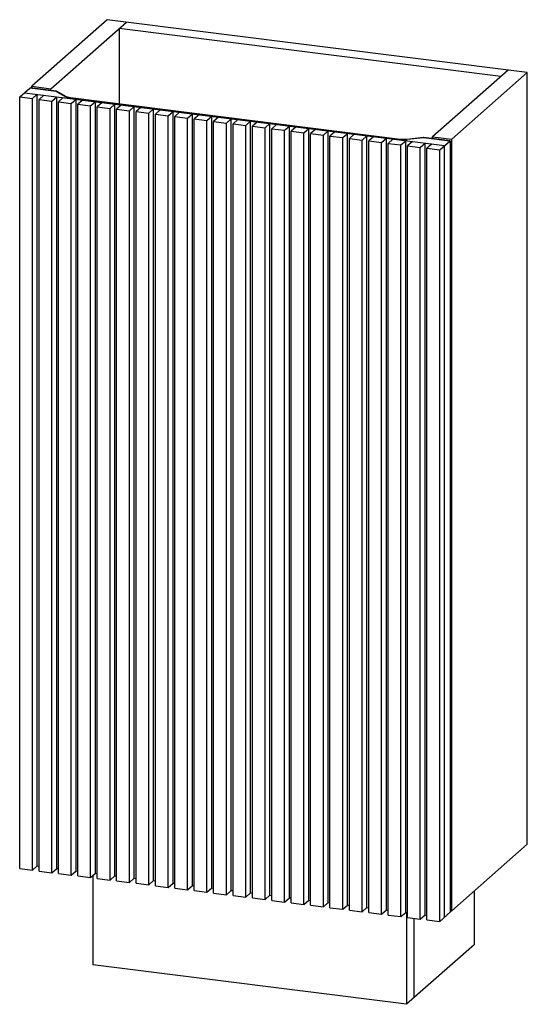
# Paper-space layout '_Dimetric' of a CAD drawing. Units: millimetres. Extents: x -262 to 185, y -843 to 23.
import ezdxf

# ---------------------------------------------------------------- set-up
doc = ezdxf.new("R2010")
doc.units = ezdxf.units.MM

psp = doc.layouts.new('_Dimetric')

# ---------------------------------------------------------------- linework, layer by layer
at = {"color": 7, "linetype": 'Continuous', "lineweight": 25}
for p, q in [((-184.74, 23.28), (-251.21, -35.34)), ((-234.37, -37.47), (-167.91, 21.15)), ((184.74, -23.28), (-184.74, 23.28)), ((161.54, -26.77), (-174.27, 15.54)), ((-174.27, 15.54), (-174.27, -50.9)), ((167.91, -21.15), (101.44, -79.77)), ((118.28, -81.89), (184.74, -23.28)), ((184.74, -702.1), (184.74, -23.28)), ((-261.82, -44.7), (-252.98, -36.9)), ((-257.58, -40.96), (111.91, -87.51)), ((-229.78, -39.83), (-252.98, -36.9)), ((-229.53, -39.73), (-252.73, -36.8)), ((-251.21, -35.34), (-234.37, -37.47)), ((-251.21, -37), (-251.21, -35.34)), ((-250.59, -46.11), (-246.35, -42.37)), ((-246.35, -721.19), (-246.35, -42.37)), ((-240.52, -43.11), (-244.76, -46.85)), ((-234.37, -39.12), (-234.37, -37.47)), ((-222.22, -44.18), (-229.78, -39.83)), ((-221.22, -44.34), (-228.79, -39.98)), ((-261.82, -723.52), (-261.82, -44.7)), ((-261.82, -44.7), (-250.59, -46.11)), ((-250.59, -724.93), (-250.59, -46.11)), ((-244.76, -725.67), (-244.76, -46.85)), ((-244.76, -46.85), (-233.53, -48.26)), ((-233.53, -48.26), (-229.29, -44.52)), ((-233.53, -727.08), (-233.53, -48.26)), ((-229.29, -723.34), (-229.29, -44.52)), ((-223.46, -45.25), (-227.7, -49)), ((-227.7, -727.82), (-227.7, -49)), ((-227.7, -49), (-216.47, -50.41)), ((72.57, -82.13), (-217.41, -45.6)), ((72.82, -82.03), (-217.16, -45.5)), ((-216.47, -50.41), (-212.23, -46.67)), ((-216.47, -729.23), (-216.47, -50.41)), ((-212.23, -725.49), (-212.23, -46.67)), ((-206.4, -47.4), (-210.64, -51.15)), ((-210.64, -51.15), (-199.41, -52.56)), ((-210.64, -729.97), (-210.64, -51.15)), ((-199.41, -52.56), (-195.17, -48.82)), ((-195.17, -727.64), (-195.17, -48.82)), ((-189.34, -49.55), (-193.58, -53.3)), ((-182.35, -54.71), (-178.11, -50.97)), ((-178.11, -729.79), (-178.11, -50.97)), ((-172.28, -51.7), (-176.52, -55.44)), ((-199.41, -731.38), (-199.41, -52.56)), ((-193.58, -732.12), (-193.58, -53.3)), ((-193.58, -53.3), (-182.35, -54.71)), ((-182.35, -733.53), (-182.35, -54.71)), ((-176.52, -55.44), (-165.29, -56.86)), ((-176.52, -734.27), (-176.52, -55.44)), ((-165.29, -56.86), (-161.05, -53.12)), ((-165.29, -735.68), (-165.29, -56.86)), ((-161.05, -731.94), (-161.05, -53.12)), ((-155.22, -53.85), (-159.46, -57.59)), ((-159.46, -57.59), (-148.23, -59.01)), ((-159.46, -736.42), (-159.46, -57.59)), ((-148.23, -59.01), (-143.99, -55.27)), ((-148.23, -737.83), (-148.23, -59.01)), ((-143.99, -734.09), (-143.99, -55.27)), ((-138.16, -56), (-142.4, -59.74)), ((-142.4, -59.74), (-131.17, -61.16)), ((-142.4, -738.57), (-142.4, -59.74)), ((-131.17, -61.16), (-126.93, -57.42)), ((-126.93, -736.24), (-126.93, -57.42)), ((-121.09, -58.15), (-125.34, -61.89)), ((-114.11, -63.31), (-109.87, -59.57)), ((-109.87, -738.39), (-109.87, -59.57)), ((-104.03, -60.3), (-108.28, -64.04)), ((-131.17, -739.98), (-131.17, -61.16)), ((-125.34, -740.72), (-125.34, -61.89)), ((-125.34, -61.89), (-114.11, -63.31)), ((-114.11, -742.13), (-114.11, -63.31)), ((-108.28, -742.86), (-108.28, -64.04)), ((-108.28, -64.04), (-97.05, -65.46)), ((-97.05, -65.46), (-92.81, -61.71)), ((-97.05, -744.28), (-97.05, -65.46)), ((-92.81, -740.54), (-92.81, -61.71)), ((-86.97, -62.45), (-91.22, -66.19)), ((-91.22, -745.01), (-91.22, -66.19)), ((-91.22, -66.19), (-79.99, -67.61)), ((-79.99, -67.61), (-75.75, -63.86)), ((-79.99, -746.43), (-79.99, -67.61)), ((-75.75, -742.69), (-75.75, -63.86)), ((-69.91, -64.6), (-74.16, -68.34)), ((-74.16, -747.16), (-74.16, -68.34)), ((-74.16, -68.34), (-62.93, -69.76)), ((-62.93, -69.76), (-58.69, -66.01)), ((-58.69, -744.84), (-58.69, -66.01)), ((-52.85, -66.75), (-57.1, -70.49)), ((-45.87, -71.9), (-41.63, -68.16)), ((-41.63, -746.99), (-41.63, -68.16)), ((-35.79, -68.9), (-40.04, -72.64)), ((-62.93, -748.58), (-62.93, -69.76)), ((-57.1, -70.49), (-45.87, -71.9)), ((-57.1, -749.31), (-57.1, -70.49)), ((-45.87, -750.73), (-45.87, -71.9)), ((-40.04, -751.46), (-40.04, -72.64)), ((-40.04, -72.64), (-28.81, -74.05)), ((-28.81, -74.05), (-24.57, -70.31)), ((-28.81, -752.88), (-28.81, -74.05)), ((-24.57, -749.13), (-24.57, -70.31)), ((-18.73, -71.05), (-22.98, -74.79)), ((-22.98, -74.79), (-11.75, -76.2)), ((-22.98, -753.61), (-22.98, -74.79)), ((-11.75, -76.2), (-7.51, -72.46)), ((-11.75, -755.03), (-11.75, -76.2)), ((-7.51, -751.28), (-7.51, -72.46)), ((-1.67, -73.2), (-5.92, -76.94)), ((-5.92, -755.76), (-5.92, -76.94)), ((-5.92, -76.94), (5.31, -78.35)), ((5.31, -78.35), (9.55, -74.61)), ((9.55, -753.43), (9.55, -74.61)), ((15.39, -75.35), (11.14, -79.09)), ((22.37, -80.5), (26.61, -76.76)), ((26.61, -755.58), (26.61, -76.76)), ((32.45, -77.5), (28.2, -81.24)), ((5.31, -757.18), (5.31, -78.35)), ((11.14, -757.91), (11.14, -79.09)), ((11.14, -79.09), (22.37, -80.5)), ((22.37, -759.32), (22.37, -80.5)), ((28.2, -760.06), (28.2, -81.24)), ((28.2, -81.24), (39.43, -82.65)), ((39.43, -82.65), (43.67, -78.91)), ((39.43, -761.47), (39.43, -82.65)), ((43.67, -757.73), (43.67, -78.91)), ((49.51, -79.65), (45.26, -83.39)), ((45.26, -762.21), (45.26, -83.39)), ((45.26, -83.39), (56.49, -84.8)), ((56.49, -84.8), (60.73, -81.06)), ((56.49, -763.62), (56.49, -84.8)), ((60.73, -759.88), (60.73, -81.06)), ((66.57, -81.79), (62.32, -85.54)), ((62.32, -85.54), (73.55, -86.95)), ((62.32, -764.36), (62.32, -85.54)), ((73.55, -86.95), (77.79, -83.21)), ((77.79, -762.03), (77.79, -83.21)), ((93.09, -80.43), (78.77, -82.03)), ((93.31, -80.53), (78.99, -82.13)), ((83.63, -83.94), (79.38, -87.69)), ((90.61, -89.1), (94.85, -85.36)), ((116.51, -83.45), (93.31, -80.53)), ((116.76, -83.36), (93.56, -80.43)), ((94.85, -764.18), (94.85, -85.36)), ((100.69, -86.09), (96.44, -89.83)), ((101.44, -81.43), (101.44, -79.77)), ((101.44, -79.77), (118.28, -81.89)), ((107.67, -91.25), (116.51, -83.45)), ((117.22, -761.65), (117.22, -84.72)), ((118.28, -760.72), (118.28, -81.89)), ((73.55, -765.77), (73.55, -86.95)), ((79.38, -87.69), (90.61, -89.1)), ((79.38, -766.51), (79.38, -87.69)), ((90.61, -767.92), (90.61, -89.1)), ((96.44, -768.66), (96.44, -89.83)), ((96.44, -89.83), (107.67, -91.25)), ((107.67, -770.07), (107.67, -91.25)), ((111.91, -766.33), (111.91, -87.51)), ((118.28, -760.72), (184.74, -702.1)), ((-261.82, -723.52), (-250.59, -724.93)), ((-250.59, -724.93), (-246.35, -721.19)), ((-246.35, -721.19), (-244.76, -721.39)), ((-244.76, -725.67), (-233.53, -727.08)), ((-233.53, -727.08), (-229.29, -723.34)), ((-229.29, -723.34), (-227.7, -723.54)), ((-216.47, -729.23), (-212.23, -725.49)), ((-212.23, -725.49), (-210.64, -725.69)), ((-227.7, -727.82), (-216.47, -729.23)), ((-210.64, -729.97), (-199.41, -731.38)), ((-199.41, -731.38), (-195.17, -727.64)), ((-197.37, -729.58), (-197.37, -808.1)), ((-195.17, -727.64), (-193.58, -727.84)), ((-193.58, -732.12), (-182.35, -733.53)), ((-182.35, -733.53), (-178.11, -729.79)), ((-178.11, -729.79), (-176.52, -729.99)), ((-176.52, -734.27), (-165.29, -735.68)), ((-165.29, -735.68), (-161.05, -731.94)), ((-161.05, -731.94), (-159.46, -732.14)), ((-148.23, -737.83), (-143.99, -734.09)), ((-143.99, -734.09), (-142.4, -734.29)), ((-159.46, -736.42), (-148.23, -737.83)), ((-142.4, -738.57), (-131.17, -739.98)), ((-131.17, -739.98), (-126.93, -736.24)), ((-126.93, -736.24), (-125.34, -736.44)), ((-125.34, -740.72), (-114.11, -742.13)), ((-114.11, -742.13), (-109.87, -738.39)), ((-109.87, -738.39), (-108.28, -738.59)), ((-108.28, -742.86), (-97.05, -744.28)), ((-97.05, -744.28), (-92.81, -740.54)), ((-92.81, -740.54), (-91.22, -740.74)), ((-79.99, -746.43), (-75.75, -742.69)), ((-75.75, -742.69), (-74.16, -742.89)), ((-62.93, -748.58), (-58.69, -744.84)), ((-58.69, -744.84), (-57.1, -745.04)), ((137.97, -743.35), (137.97, -790.49)), ((-91.22, -745.01), (-79.99, -746.43)), ((-74.16, -747.16), (-62.93, -748.58)), ((-57.1, -749.31), (-45.87, -750.73)), ((-45.87, -750.73), (-41.63, -746.99)), ((-41.63, -746.99), (-40.04, -747.19)), ((-40.04, -751.46), (-28.81, -752.88)), ((-28.81, -752.88), (-24.57, -749.13)), ((-24.57, -749.13), (-22.98, -749.34)), ((-11.75, -755.03), (-7.51, -751.28)), ((-7.51, -751.28), (-5.92, -751.48)), ((5.31, -757.18), (9.55, -753.43)), ((9.55, -753.43), (11.14, -753.63)), ((-22.98, -753.61), (-11.75, -755.03)), ((-5.92, -755.76), (5.31, -757.18)), ((11.14, -757.91), (22.37, -759.32)), ((22.37, -759.32), (26.61, -755.58)), ((26.61, -755.58), (28.2, -755.78)), ((28.2, -760.06), (39.43, -761.47)), ((39.43, -761.47), (43.67, -757.73)), ((43.67, -757.73), (45.26, -757.93)), ((56.49, -763.62), (60.73, -759.88)), ((60.73, -759.88), (62.32, -760.08)), ((73.55, -765.77), (77.79, -762.03)), ((77.79, -762.03), (79.38, -762.23)), ((78.58, -762.13), (78.58, -842.87)), ((107.67, -770.07), (117.22, -761.65)), ((117.22, -760.58), (118.28, -760.72)), ((45.26, -762.21), (56.49, -763.62)), ((62.32, -764.36), (73.55, -765.77)), ((79.38, -766.51), (90.61, -767.92)), ((84.94, -767.21), (84.94, -837.26)), ((90.61, -767.92), (94.85, -764.18)), ((94.85, -764.18), (96.44, -764.38)), ((96.44, -768.66), (107.67, -770.07)), ((137.97, -790.49), (78.58, -842.87)), ((78.58, -842.87), (-197.37, -808.1))]:
    psp.add_line(p, q, dxfattribs=at)
at = {"color": 7, "linetype": 'Continuous', "lineweight": 25, "flags": 128}
for points in [[(-252.98, -36.9), (-252.84, -36.82), (-252.73, -36.8)], [(-229.53, -39.73), (-229.65, -39.74), (-229.78, -39.83)], [(93.31, -80.53), (93.45, -80.45), (93.56, -80.43)], [(117.22, -84.72), (117.2, -84.36), (117.16, -84.04), (117.1, -83.77), (117.01, -83.57), (116.9, -83.43), (116.78, -83.36), (116.65, -83.37), (116.51, -83.45)]]:
    psp.add_lwpolyline(points, dxfattribs=at)
at = {"color": 7, "linetype": 'Continuous', "lineweight": 25}
for centre, radius, start, end in [((-229.49, -41.23), 1.43, 60.71221, 101.91794), ((-229.78, -41.71), 2, 60.06359, 82.81924), ((-221.92, -45.59), 1.44, 61.14981, 101.91095), ((-216.16, -32.5), 13.15, 242.60705, 264.57597), ((-217.18, -45.82), 0.321, 86.75444, 136.33195), ((72.8, -82.35), 0.32, 86.734, 136.33365), ((75.77, -54.71), 27.61, 263.3426, 276.6899), ((78.78, -82.3), 0.269, 38.30857, 92.33489), ((93.31, -82.42), 2, 82.81924, 96.37378), ((93.1, -80.7), 0.269, 38.30857, 92.33489)]:
    psp.add_arc(centre, radius, start, end, dxfattribs=at)
for points, knots in [([(-217.16, -45.5), (-217.4, -45.47), (-218.09, -45.37), (-219.14, -45.15), (-220.2, -44.82), (-220.85, -44.54), (-221.14, -44.38), (-221.22, -44.34)], [0, 0, 0, 0, 0.131654, 0.383128, 0.640257, 0.907358, 1, 1, 1, 1]), ([(78.77, -82.03), (78.47, -82.06), (77.63, -82.15), (76.22, -82.22), (74.63, -82.2), (73.51, -82.12), (72.94, -82.05), (72.82, -82.03)], [0, 0, 0, 0, 0.15494, 0.436618, 0.699959, 0.935694, 1, 1, 1, 1])]:
    psp.add_open_spline(points, degree=3, knots=knots, dxfattribs=at)

doc.saveas('drawing.dxf')
